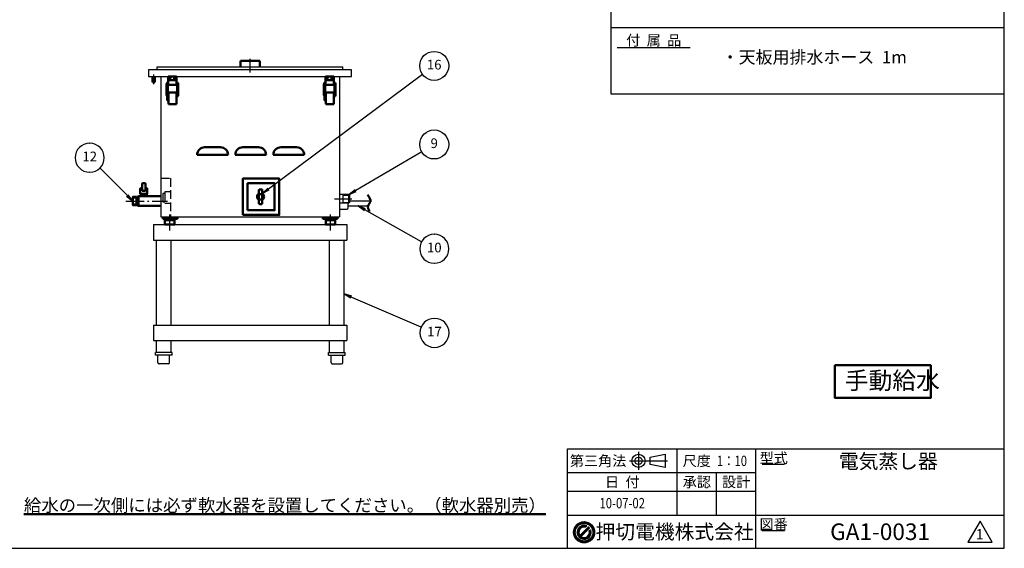
# Model space of a CAD drawing. Extents: x -38 to 3850, y 0 to 2770.
# Drawn here: x 1303 to 3850, y 0 to 1367 of the extents above; entities that cross this region are included whole.
import ezdxf
from ezdxf.enums import TextEntityAlignment as Align

# ---------------------------------------------------------------- set-up
doc = ezdxf.new("R2010")
doc.units = 0
doc.header["$LTSCALE"] = 10
doc.linetypes.add('GEN3A', pattern=[3.125, 2.25, -0.875])
doc.linetypes.add('GEN7A', pattern=[6.875, 4.75, -0.875, 0.375, -0.875])
doc.layers.get('0').update_dxf_attribs({"linetype": 'CONTINUOUS'})
doc.layers.add('1', color=7, linetype='CONTINUOUS', lineweight=50)
for name, color, linetype in [('2', 150, 'CONTINUOUS'), ('3A', 6, 'GEN3A'), ('5', 3, 'CONTINUOUS'), ('6', 2, 'CONTINUOUS'), ('7A', 4, 'GEN7A'), ('WAKU', 7, 'CONTINUOUS')]:
    doc.layers.add(name, color=color, linetype=linetype)
doc.styles.add('ACISOTS', font='simplex.shx', dxfattribs={"width": 0.8, "bigfont": 'extfont.shx'})
doc.styles.get("Standard").update_dxf_attribs({"font": 'simplex.shx', "bigfont": 'extfont.shx'})
doc.styles.add('STYLE1', font='MS Gothic.ttf')

# ---------------------------------------------------------------- blocks, each defined once
blk = doc.blocks.new('表題')
at = {"layer": 'WAKU', "width": 0.8}
for tag, p in [('尺度', (39.75, -2.9)), ('日付', (13.25, -13.1))]:
    blk.add_attdef(tag, text='', height=2.5, dxfattribs=at).set_placement(p, align=Align.MIDDLE_CENTER)
at = {"layer": 'WAKU'}
for tag, height, p in [('品名', 3.5, (77.5, -3)), ('型式', 4, (77.5, -11)), ('設計', 2.5, (40.75, -13.1)), ('図番', 4, (75.5, -20)), ('改訂数', 2.5, (99.5437, -20.624))]:
    blk.add_attdef(tag, text='', height=height, dxfattribs=at).set_placement(p, align=Align.MIDDLE_CENTER)
blk = doc.blocks.new('A$C20C82EEA')
at = {"layer": 'WAKU', "color": 4, "linetype": 'GEN7A', "ltscale": 0.5}
for p, q in [((-4.6, 0), (4.6, 0)), ((-2.4, 2.2), (-2.4, -2.2))]:
    blk.add_line(p, q, dxfattribs=at)
at = {"layer": 'WAKU'}
for p, q in [((0.4, 0.9), (4, 1.6)), ((0.4, -0.9), (0.4, 0.9)), ((4, 1.6), (4, -1.6)), ((4, -1.6), (0.4, -0.9))]:
    blk.add_line(p, q, dxfattribs=at)
for radius in [1.6, 0.9]:
    blk.add_circle((-2.4, 0), radius, dxfattribs=at)
blk = doc.blocks.new('A$C093E6141')
for p, q in [((-32.5, -5), (-32.5, -9)), ((-13.5, -9), (-13.5, -5))]:
    blk.add_line(p, q)
blk.add_lwpolyline([(-10.5, -20), (-35.5, -20), (-35.5, -9), (-10.5, -9)], close=True)
at = {"layer": '1'}
for p, q in [((-43, -5), (-43, 0)), ((-5, 0), (-5, -5)), ((-5, -5), (-43, -5))]:
    blk.add_line(p, q, dxfattribs=at)
at = {"layer": '7A', "ltscale": 0.5}
blk.add_line((-23, -35.3), (-23, 6.3), dxfattribs=at)
blk = doc.blocks.new('ガラリ')
at = {"layer": '1'}
for p, q in [((40, 0), (-40, 0)), ((-40, 0), (-40, 0)), ((-20, 20), (20, 20)), ((40, 0), (40, 0))]:
    blk.add_line(p, q, dxfattribs=at)
for centre, start, end in [((-20, 0), 90, 180), ((20, 0), 0, 90)]:
    blk.add_arc(centre, 20, start, end, dxfattribs=at)

msp = doc.modelspace()

# ---------------------------------------------------------------- linework, layer by layer
for p, q in [((2154.851, 914.744), (2129.851, 914.744)), ((2129.851, 893.044), (2154.851, 893.044)), ((2139.851, 893.044), (2139.851, 914.744)), ((2152.851, 880.135), (2152.851, 893.044)), ((2154.851, 898.885), (2210.643, 898.885)), ((2129.851, 877.135), (2149.851, 877.135)), ((2152.851, 885.385), (2204.083, 885.385))]:
    msp.add_line(p, q)
msp.add_arc((2149.851, 880.135), 3, 270, 0)
at = {"layer": '1'}
for p, q in [((1873.851, 1260.135), (1923.851, 1260.135)), ((1873.851, 1245.135), (1873.851, 1260.135)), ((1923.851, 1260.135), (1923.851, 1245.135)), ((1646.044, 1220.135), (1646.044, 1205.135)), ((1646.044, 1205.135), (1652.044, 1205.135)), ((1652.044, 1205.135), (1652.044, 1220.135)), ((1682.851, 1200.135), (1682.851, 1173.135)), ((1685.851, 1200.135), (1685.851, 1173.135)), ((1686.851, 1220.135), (1686.851, 1198.135)), ((1686.851, 1220.135), (1708.851, 1220.135)), ((1686.851, 1210.135), (1708.851, 1210.135)), ((1686.851, 1198.135), (1708.851, 1198.135)), ((1708.851, 1220.135), (1708.851, 1198.135)), ((1709.851, 1200.135), (1709.851, 1173.135)), ((1712.851, 1200.135), (1712.851, 1173.135)), ((2089.851, 1200.135), (2089.851, 1173.135)), ((2092.851, 1200.135), (2092.851, 1173.135)), ((2093.851, 1220.135), (2093.851, 1198.135)), ((2093.851, 1220.135), (2115.851, 1220.135)), ((2093.851, 1210.135), (2115.851, 1210.135)), ((2093.851, 1198.135), (2115.851, 1198.135)), ((2115.851, 1220.135), (2115.851, 1198.135)), ((2116.851, 1200.135), (2116.851, 1173.135)), ((2119.851, 1200.135), (2119.851, 1173.135)), ((1687.601, 1178.635), (1708.101, 1178.635)), ((1687.601, 1148.635), (1687.601, 1178.635)), ((1708.101, 1148.635), (1708.101, 1178.635)), ((2094.601, 1148.635), (2094.601, 1178.635)), ((2094.601, 1178.635), (2115.101, 1178.635)), ((2115.101, 1148.635), (2115.101, 1178.635)), ((1684.101, 1169.135), (1687.601, 1169.135)), ((1684.101, 1158.135), (1684.101, 1169.135)), ((1684.101, 1158.135), (1687.601, 1158.135)), ((1687.601, 1148.635), (1708.101, 1148.635)), ((2091.101, 1169.135), (2094.601, 1169.135)), ((2091.101, 1158.135), (2091.101, 1169.135)), ((2091.101, 1158.135), (2094.601, 1158.135)), ((2094.601, 1148.635), (2115.101, 1148.635)), ((1619.601, 942.509), (1619.601, 924.509)), ((1621.601, 944.509), (1626.101, 944.509)), ((1628.101, 942.509), (1628.101, 924.509)), ((1614.851, 929.509), (1614.851, 917.009)), ((1614.851, 917.009), (1632.851, 917.009)), ((1615.851, 910.509), (1615.851, 917.009)), ((1619.601, 931.509), (1616.851, 931.509)), ((1619.601, 924.509), (1628.101, 924.509)), ((1630.851, 931.509), (1628.101, 931.509)), ((1631.851, 910.509), (1631.851, 917.009)), ((1632.851, 917.009), (1632.851, 929.509)), ((1921.851, 926.135), (1921.851, 892.135)), ((1928.351, 928.135), (1923.851, 928.135)), ((1930.351, 892.135), (1930.351, 926.135)), ((1607.351, 907.309), (1604.851, 907.309)), ((1607.351, 886.009), (1607.351, 910.009)), ((1607.351, 910.009), (1609.851, 910.009)), ((1923.851, 916.135), (1928.351, 916.135)), ((1923.851, 902.135), (1928.351, 902.135)), ((2154.851, 893.044), (2154.851, 914.744)), ((1607.351, 888.709), (1604.851, 888.709)), ((1607.351, 886.009), (1609.851, 886.009)), ((1923.851, 890.135), (1928.351, 890.135))]:
    msp.add_line(p, q, dxfattribs=at)
at = {"layer": '1', "color": 6}
for p, q in [((1604.851, 907.309), (1595.351, 907.309)), ((1604.851, 888.709), (1595.351, 888.709))]:
    msp.add_line(p, q, dxfattribs=at)
at = {"layer": '1'}
for points in [[(1880.351, 862.135), (1974.351, 862.135), (1974.351, 956.135), (1880.351, 956.135)], [(1892.351, 874.135), (1962.351, 874.135), (1962.351, 944.135), (1892.351, 944.135)], [(1604.851, 908.509), (1604.851, 887.509), (1595.351, 887.509), (1595.351, 908.509)], [(3411.676, 473.546), (3659.639, 473.546), (3659.639, 388.989), (3411.676, 388.989)]]:
    msp.add_lwpolyline(points, close=True, dxfattribs=at)
msp.add_lwpolyline([(1667.851, 910.509), (1609.851, 910.509), (1609.851, 885.509), (1667.851, 885.509)], dxfattribs=at)
for centre in [(1692.053, 1215.135), (1703.851, 1215.135), (2099.053, 1215.135), (2110.851, 1215.135)]:
    msp.add_circle(centre, 1.6, dxfattribs=at)
for centre, radius, start, end in [((1688.851, 1200.135), 6, 109.471221, 180), ((1688.851, 1200.135), 3, 131.810315, 180), ((1706.851, 1200.135), 6, 0, 70.528779), ((1706.851, 1200.135), 3, 0, 48.189685), ((2095.851, 1200.135), 6, 109.471221, 180), ((2095.851, 1200.135), 3, 131.810315, 180), ((2113.851, 1200.135), 6, 0, 70.528779), ((2113.851, 1200.135), 3, 0, 48.189685), ((1688.851, 1173.135), 6, 180, 221.810315), ((1688.851, 1173.135), 3, 180, 245.375682), ((1706.851, 1173.135), 3, 294.624318, 0), ((1706.851, 1173.135), 6, 282.024699, 0), ((2095.851, 1173.135), 6, 180, 221.810315), ((2095.851, 1173.135), 3, 180, 245.375682), ((2113.851, 1173.135), 3, 294.624318, 0), ((2113.851, 1173.135), 6, 282.024699, 0), ((1621.601, 942.509), 2, 90, 180), ((1626.101, 942.509), 2, 0, 90), ((1616.851, 929.509), 2, 90, 180), ((1630.851, 929.509), 2, 0, 90), ((1926.101, 909.135), 9, 118.178643, 241.821357), ((1923.851, 926.135), 2, 90, 180), ((1923.851, 918.135), 2, 180, 270), ((1928.351, 926.135), 2, 0, 90), ((1928.351, 918.135), 2, 270, 0), ((1926.101, 909.135), 9, 298.178643, 61.821357), ((1923.851, 900.135), 2, 90, 180), ((1923.851, 892.135), 2, 180, 270), ((1928.351, 900.135), 2, 0, 90), ((1928.351, 892.135), 2, 270, 0)]:
    msp.add_arc(centre, radius, start, end, dxfattribs=at)
msp.add_open_spline([(2202.939, 914.022), (2207.516, 907.918), (2214.949, 898.006), (2200.66, 885.254), (2205.46, 876.203), (2208.143, 871.144)], degree=3, knots=[0, 0, 0, 0, 19.23157461, 31.22930791, 46.42968221, 46.42968221, 46.42968221, 46.42968221], dxfattribs=at)
at = {"layer": '2'}
for p, q in [((1636.351, 1237.135), (1636.351, 1220.135)), ((2161.351, 1237.135), (1636.351, 1237.135)), ((1658.851, 1245.135), (2138.851, 1245.135)), ((1658.851, 1237.135), (1658.851, 1245.135)), ((2138.851, 1237.135), (2138.851, 1245.135)), ((2161.351, 1220.135), (2161.351, 1237.135)), ((1636.351, 1220.135), (2161.351, 1220.135)), ((1667.851, 1220.135), (1667.851, 857.135)), ((2129.851, 1220.135), (2129.851, 857.135)), ((1667.851, 857.135), (2129.851, 857.135)), ((1649.351, 837.135), (2149.351, 837.135)), ((1649.351, 837.135), (1649.351, 797.135)), ((2149.351, 837.135), (2149.351, 797.135)), ((1649.351, 797.135), (2149.351, 797.135)), ((1656.351, 577.135), (1656.351, 797.135)), ((1694.351, 577.135), (1694.351, 797.135)), ((2104.351, 577.135), (2104.351, 797.135)), ((2142.351, 577.135), (2142.351, 797.135)), ((1649.351, 577.135), (2149.351, 577.135)), ((1649.351, 577.135), (1649.351, 537.135)), ((2149.351, 577.135), (2149.351, 537.135)), ((1649.351, 537.135), (2149.351, 537.135)), ((1656.351, 506.348), (1656.351, 537.135)), ((1694.351, 506.348), (1694.351, 537.135)), ((2104.351, 506.348), (2104.351, 537.135)), ((2142.351, 506.348), (2142.351, 537.135)), ((1653.851, 499.348), (1653.851, 506.348)), ((1696.851, 506.348), (1653.851, 506.348)), ((1696.851, 499.348), (1653.851, 499.348)), ((1660.351, 480.135), (1660.351, 499.348)), ((1690.351, 480.135), (1690.351, 499.348)), ((1696.851, 499.348), (1696.851, 506.348)), ((2101.851, 499.348), (2101.851, 506.348)), ((2101.851, 506.348), (2144.851, 506.348)), ((2101.851, 499.348), (2144.851, 499.348)), ((2108.351, 480.135), (2108.351, 499.348)), ((2138.351, 480.135), (2138.351, 499.348)), ((2144.851, 499.348), (2144.851, 506.348)), ((1687.351, 477.135), (1663.351, 477.135)), ((2111.351, 477.135), (2135.351, 477.135))]:
    msp.add_line(p, q, dxfattribs=at)
for centre, start, end in [((1663.351, 480.135), 180, 270), ((1687.351, 480.135), 270, 0), ((2111.351, 480.135), 180, 270), ((2135.351, 480.135), 270, 0)]:
    msp.add_arc(centre, 3, start, end, dxfattribs=at)
at = {"layer": '3A'}
for p, q in [((1667.851, 957.135), (1692.851, 957.135)), ((1692.851, 957.135), (1692.851, 857.135)), ((1677.851, 917.395), (1672.851, 917.395)), ((1672.851, 917.395), (1672.851, 895.634)), ((1692.851, 922.035), (1677.851, 922.035)), ((1677.851, 922.035), (1677.851, 892.235)), ((1672.851, 895.634), (1677.851, 895.634)), ((1677.851, 892.235), (1692.851, 892.235)), ((2139.851, 913.364), (2138.366, 914.744)), ((2139.851, 894.423), (2138.366, 893.044)), ((2139.851, 913.364), (2154.851, 913.364)), ((2139.851, 894.423), (2154.851, 894.423))]:
    msp.add_line(p, q, dxfattribs=at)
at = {"layer": '5'}
for p, q in [((2345.054, 1225.108), (1946.407, 928.994)), ((2342.827, 1025.215), (2172.094, 924.877)), ((1510.51, 983.429), (1581.257, 912.199)), ((2342.491, 792.915), (2195.889, 875.563)), ((2341.192, 571.859), (2160.714, 649.753))]:
    msp.add_line(p, q, dxfattribs=at)
at = {"layer": '5', "color": 3}
for p, q in [((1483.619, 1047.536), (1484.083, 1047.536)), ((1483.619, 972.536), (1484.083, 972.536)), ((2375.157, 811.999), (2375.622, 811.999)), ((2375.157, 736.999), (2375.622, 736.999)), ((2375.622, 594.499), (2376.087, 594.499)), ((2375.622, 519.499), (2376.087, 519.499))]:
    msp.add_line(p, q, dxfattribs=at)
at = {"layer": '5', "linetype": 'Continuous'}
for p, q in [((1944.837, 931.108), (1930.351, 917.068)), ((1946.407, 928.994), (1930.351, 917.068)), ((1930.351, 917.068), (1947.977, 926.88)), ((2170.76, 927.147), (2154.851, 914.744)), ((2172.094, 924.877), (2154.851, 914.744)), ((2154.851, 914.744), (2173.428, 922.607)), ((1579.389, 910.344), (1595.351, 898.009)), ((1581.257, 912.199), (1595.351, 898.009)), ((1595.351, 898.009), (1583.125, 914.055)), ((2195.889, 875.563), (2178.467, 885.385)), ((2197.182, 877.857), (2178.467, 885.385)), ((2178.467, 885.385), (2194.596, 873.269)), ((2160.714, 649.753), (2142.351, 657.678)), ((2161.757, 652.171), (2142.351, 657.678)), ((2142.351, 657.678), (2159.671, 647.336))]:
    msp.add_line(p, q, dxfattribs=at)
at = {"layer": '5', "color": 3}
for centre in [(2375.157, 1247.469), (2375.157, 1044.216)]:
    msp.add_circle(centre, 37.5, dxfattribs=at)
for centre, start, end in [((1483.619, 1010.036), 90, 270), ((1484.083, 1010.036), 270, 90), ((2375.157, 774.499), 90, 270), ((2375.622, 774.499), 270, 90), ((2375.622, 556.999), 90, 270), ((2376.087, 556.999), 270, 90)]:
    msp.add_arc(centre, 37.5, start, end, dxfattribs=at)
at = {"layer": '7A'}
for p, q in [((1898.851, 1230.135), (1898.851, 1266.135)), ((1649.044, 1225.253), (1649.044, 1200.133)), ((1577.167, 898.009), (1684.828, 898.009)), ((2117.377, 903.894), (2162.326, 903.894))]:
    msp.add_line(p, q, dxfattribs=at)
at = {"layer": 'WAKU'}
for p, q in [((2848.834, 1294.867), (3037.25, 1294.867)), ((3223.483, 217.232), (3281.287, 217.232)), ((2736.179, 45.771), (2743.159, 52.75)), ((2736.404, 46.957), (2745.354, 55.908)), ((2736.703, 48.218), (2756.069, 67.584)), ((2737.097, 49.575), (2754.712, 67.19)), ((2740.971, 47.579), (2737.583, 50.967)), ((2737.618, 51.058), (2753.229, 66.669)), ((2741.195, 48.318), (2737.856, 51.656)), ((2741.439, 49.036), (2738.144, 52.33)), ((2738.323, 52.725), (2751.562, 65.964)), ((2741.702, 49.735), (2738.447, 52.989)), ((2741.984, 50.415), (2738.765, 53.634)), ((2742.284, 51.077), (2739.096, 54.265)), ((2739.339, 54.703), (2749.584, 64.948)), ((2742.601, 51.723), (2739.441, 54.882)), ((2742.934, 52.351), (2739.8, 55.486)), ((2743.284, 52.964), (2740.171, 56.076)), ((2743.649, 53.56), (2740.556, 56.654)), ((2744.03, 54.142), (2740.953, 57.219)), ((2741.116, 57.442), (2746.845, 63.171)), ((2744.426, 54.708), (2741.363, 57.771)), ((2744.837, 55.259), (2741.785, 58.311)), ((2745.262, 55.796), (2742.219, 58.839)), ((2745.703, 56.318), (2742.666, 59.355)), ((2746.157, 56.826), (2743.124, 59.858)), ((2746.626, 57.319), (2743.595, 60.35)), ((2747.109, 57.798), (2744.078, 60.829)), ((2747.606, 58.263), (2744.573, 61.296)), ((2745.039, 43.085), (2761.203, 59.248)), ((2748.118, 58.713), (2745.08, 61.752)), ((2745.183, 44.19), (2760.097, 59.104)), ((2745.418, 45.387), (2758.9, 58.869)), ((2748.645, 59.149), (2745.599, 62.195)), ((2745.778, 46.709), (2757.578, 58.509)), ((2749.185, 59.57), (2746.13, 62.625)), ((2746.327, 48.22), (2756.067, 57.961)), ((2749.741, 59.977), (2746.674, 63.044)), ((2747.228, 50.084), (2754.203, 57.059)), ((2750.312, 60.369), (2747.23, 63.45)), ((2750.897, 60.745), (2747.799, 63.844)), ((2751.031, 48.103), (2747.916, 51.218)), ((2751.393, 48.703), (2748.307, 51.789)), ((2748.38, 58.933), (2757.33, 67.884)), ((2751.499, 61.106), (2748.38, 64.225)), ((2751.78, 49.278), (2748.717, 52.341)), ((2752.116, 61.451), (2748.974, 64.592)), ((2749.098, 29.824), (2774.463, 55.189)), ((2752.192, 49.828), (2749.146, 52.874)), ((2749.544, 29.307), (2774.98, 54.744)), ((2752.749, 61.78), (2749.582, 64.947)), ((2752.629, 50.354), (2749.593, 53.389)), ((2749.857, 53.675), (2750.612, 54.43)), ((2750.007, 28.809), (2775.478, 54.28)), ((2753.09, 50.855), (2750.059, 53.886)), ((2753.399, 62.092), (2750.203, 65.288)), ((2750.489, 28.328), (2775.959, 53.798)), ((2753.574, 51.333), (2750.543, 54.364)), ((2754.067, 62.386), (2750.838, 65.616)), ((2750.989, 27.866), (2776.421, 53.298)), ((2754.083, 51.787), (2751.045, 54.825)), ((2754.752, 62.663), (2751.486, 65.929)), ((2751.507, 27.422), (2776.865, 52.78)), ((2751.537, 61.128), (2758.517, 68.108)), ((2754.615, 52.216), (2751.565, 55.267)), ((2751.863, 33.248), (2774.099, 55.483)), ((2755.172, 52.621), (2752.103, 55.69)), ((2755.457, 62.921), (2752.15, 66.228)), ((2755.754, 53.001), (2752.661, 56.095)), ((2756.181, 63.159), (2752.828, 66.511)), ((2756.362, 53.356), (2753.237, 56.481)), ((2753.516, 62.145), (2759.642, 68.271)), ((2756.925, 63.377), (2753.522, 66.78)), ((2756.997, 53.683), (2753.833, 56.847)), ((2757.692, 63.573), (2754.232, 67.032)), ((2757.661, 53.982), (2754.449, 57.193)), ((2754.894, 30.217), (2777.129, 52.453)), ((2758.481, 63.745), (2754.959, 67.267)), ((2758.354, 54.251), (2755.086, 57.519)), ((2755.142, 62.809), (2760.715, 68.381)), ((2759.296, 63.893), (2755.703, 67.485)), ((2759.08, 54.487), (2755.744, 57.823)), ((2756.159, 53.242), (2762.237, 59.32)), ((2759.841, 54.688), (2756.424, 58.104)), ((2760.137, 64.013), (2756.465, 67.685)), ((2756.573, 63.277), (2761.743, 68.447)), ((2760.641, 54.85), (2757.129, 58.362)), ((2761.008, 64.105), (2757.247, 67.866)), ((2761.485, 54.968), (2757.858, 58.595)), ((2757.872, 63.615), (2762.731, 68.474)), ((2757.997, 54.117), (2763.212, 59.333)), ((2761.91, 64.165), (2758.049, 68.026)), ((2762.379, 55.036), (2758.615, 58.801)), ((2762.848, 64.189), (2758.873, 68.165)), ((2759.075, 63.856), (2763.685, 68.465)), ((2763.334, 55.044), (2759.4, 58.978)), ((2759.426, 54.584), (2764.138, 59.296)), ((2763.826, 64.173), (2759.719, 68.28)), ((2760.204, 64.022), (2764.607, 68.425)), ((2764.362, 54.978), (2760.216, 59.123)), ((2764.85, 64.112), (2760.591, 68.371)), ((2760.656, 54.853), (2765.02, 59.217)), ((2765.486, 54.815), (2761.068, 59.234)), ((2761.27, 64.126), (2765.5, 68.356)), ((2765.927, 63.997), (2761.489, 68.435)), ((2761.761, 54.996), (2765.865, 59.1)), ((2766.53, 54.734), (2761.958, 59.306)), ((2762.285, 64.179), (2766.367, 68.261)), ((2767.067, 63.819), (2762.416, 68.469)), ((2762.775, 55.047), (2766.676, 58.948)), ((2767.012, 55.215), (2762.892, 59.334)), ((2763.256, 64.187), (2767.21, 68.141)), ((2768.286, 63.562), (2763.376, 68.472)), ((2763.718, 55.028), (2767.456, 58.766)), ((2767.493, 55.696), (2763.877, 59.311)), ((2764.187, 64.157), (2768.029, 67.999)), ((2769.606, 63.204), (2764.371, 68.439)), ((2764.603, 54.951), (2768.207, 58.555)), ((2767.974, 56.177), (2764.923, 59.228)), ((2765.084, 64.091), (2768.828, 67.835)), ((2771.065, 62.707), (2765.407, 68.365)), ((2765.439, 54.824), (2768.932, 58.318)), ((2765.949, 63.994), (2769.606, 67.651)), ((2768.455, 56.658), (2766.043, 59.07)), ((2766.231, 54.655), (2769.632, 58.056)), ((2766.407, 54.61), (2769.789, 57.992)), ((2772.738, 61.997), (2766.489, 68.246)), ((2766.785, 63.868), (2770.365, 67.448)), ((2768.936, 57.139), (2767.26, 58.815)), ((2767.595, 63.716), (2771.106, 67.226)), ((2774.818, 60.879), (2767.624, 68.073)), ((2768.381, 63.539), (2771.829, 66.988)), ((2769.417, 57.62), (2768.609, 58.428)), ((2789.482, 47.177), (2768.823, 67.836)), ((2769.143, 63.339), (2772.536, 66.733)), ((2769.884, 63.118), (2773.227, 66.462)), ((2772.97, 48.294), (2769.94, 51.324)), ((2789.167, 48.454), (2770.1, 67.521)), ((2773.451, 48.775), (2770.421, 51.805)), ((2770.604, 62.876), (2773.903, 66.175)), ((2773.932, 49.256), (2770.902, 52.286)), ((2771.305, 62.615), (2774.564, 65.874)), ((2774.413, 49.737), (2771.383, 52.768)), ((2788.753, 49.83), (2771.476, 67.107)), ((2774.895, 50.218), (2771.864, 53.249)), ((2771.987, 62.335), (2775.21, 65.558)), ((2775.376, 50.699), (2772.345, 53.73)), ((2772.652, 62.037), (2775.843, 65.228)), ((2775.857, 51.18), (2772.826, 54.211)), ((2788.204, 51.341), (2772.987, 66.559)), ((2773.299, 61.722), (2776.461, 64.884)), ((2776.338, 51.661), (2773.307, 54.692)), ((2776.819, 52.143), (2773.788, 55.173)), ((2773.929, 61.39), (2777.066, 64.527)), ((2774.543, 61.042), (2777.658, 64.157)), ((2787.456, 53.051), (2774.697, 65.811)), ((2775.142, 60.679), (2778.237, 63.774)), ((2775.725, 60.3), (2778.804, 63.378)), ((2776.293, 59.905), (2779.357, 62.97)), ((2786.358, 55.111), (2776.757, 64.712)), ((2776.846, 59.496), (2779.899, 62.549)), ((2777.384, 59.072), (2780.428, 62.116)), ((2777.908, 58.634), (2780.945, 61.671)), ((2778.417, 58.181), (2781.45, 61.214)), ((2778.912, 57.713), (2781.942, 60.744)), ((2779.392, 57.232), (2782.423, 60.263)), ((2784.258, 58.173), (2779.819, 62.612)), ((2779.859, 56.736), (2782.892, 59.769)), ((2780.31, 56.226), (2783.348, 59.263)), ((2780.748, 55.701), (2783.793, 58.746)), ((2781.171, 55.162), (2784.225, 58.216)), ((2781.579, 54.608), (2784.645, 57.673)), ((2781.972, 54.039), (2785.052, 57.119)), ((2782.35, 53.455), (2785.447, 56.551)), ((2789.718, 45.978), (2782.525, 53.172)), ((2782.713, 52.855), (2785.829, 55.972)), ((2783.06, 52.24), (2786.199, 55.379)), ((2783.39, 51.608), (2786.555, 54.773)), ((2789.891, 44.843), (2783.642, 51.092)), ((2783.704, 50.96), (2786.897, 54.153)), ((2784.001, 50.294), (2787.226, 53.52)), ((2784.28, 49.611), (2787.541, 52.872)), ((2784.54, 48.909), (2787.842, 52.211)), ((2784.78, 48.187), (2788.127, 51.534)), ((3787.195, 70.291), (3755.631, 15.62)), ((3818.759, 15.62), (3787.195, 70.291)), ((2735.813, 41.556), (2740.673, 46.415)), ((2740.642, 36.362), (2735.813, 41.192)), ((2735.822, 40.602), (2740.431, 45.212)), ((2740.41, 37.556), (2735.825, 42.142)), ((2740.968, 35.074), (2735.835, 40.207)), ((2735.84, 42.545), (2741.01, 47.715)), ((2735.862, 39.68), (2740.266, 44.084)), ((2740.251, 38.677), (2735.868, 43.06)), ((2741.419, 33.661), (2735.897, 39.183)), ((2735.906, 43.573), (2741.478, 49.145)), ((2735.931, 38.787), (2740.161, 43.017)), ((2740.153, 39.738), (2735.94, 43.951)), ((2742.056, 32.061), (2736.002, 38.116)), ((2736.017, 44.646), (2742.142, 50.771)), ((2736.026, 37.92), (2740.108, 42.002)), ((2740.105, 40.748), (2736.038, 44.815)), ((2736.146, 37.077), (2740.1, 41.031)), ((2743.02, 30.135), (2736.159, 36.997)), ((2740.101, 41.714), (2736.16, 45.655)), ((2736.288, 36.258), (2740.131, 40.1)), ((2740.136, 42.641), (2736.305, 46.472)), ((2744.924, 27.269), (2736.376, 35.818)), ((2736.452, 35.46), (2740.196, 39.203)), ((2740.205, 43.534), (2736.472, 47.268)), ((2736.636, 34.682), (2740.293, 38.338)), ((2740.306, 44.396), (2736.658, 48.044)), ((2756.211, 15.02), (2736.666, 34.565)), ((2736.84, 33.922), (2740.419, 37.502)), ((2740.434, 45.229), (2736.863, 48.801)), ((2754.866, 15.403), (2737.049, 33.22)), ((2737.061, 33.182), (2740.571, 36.692)), ((2740.589, 46.036), (2737.086, 49.54)), ((2737.299, 32.458), (2740.748, 35.907)), ((2740.769, 46.819), (2737.326, 50.262)), ((2737.554, 31.751), (2740.948, 35.144)), ((2753.399, 15.908), (2737.554, 31.753)), ((2737.826, 31.06), (2741.169, 34.403)), ((2738.112, 30.384), (2741.411, 33.683)), ((2751.756, 16.588), (2738.234, 30.11)), ((2738.413, 29.723), (2741.672, 32.982)), ((2738.729, 29.077), (2741.952, 32.3)), ((2739.059, 28.445), (2742.25, 31.636)), ((2749.823, 17.559), (2739.205, 28.178)), ((2739.403, 27.826), (2742.565, 30.989)), ((2739.76, 27.221), (2742.897, 30.358)), ((2740.13, 26.629), (2743.245, 29.744)), ((2740.513, 26.05), (2743.609, 29.145)), ((2747.227, 19.193), (2740.839, 25.581)), ((2740.909, 25.484), (2743.988, 28.562)), ((2741.317, 24.93), (2744.382, 27.995)), ((2741.738, 24.388), (2744.791, 27.442)), ((2742.171, 23.859), (2745.215, 26.903)), ((2742.616, 23.342), (2745.654, 26.38)), ((2743.074, 22.838), (2746.107, 25.87)), ((2744.955, 41.075), (2750.17, 46.291)), ((2750.105, 36.521), (2744.956, 41.67)), ((2750.912, 34.751), (2744.964, 40.7)), ((2744.968, 42.051), (2751.045, 48.128)), ((2744.991, 40.15), (2749.703, 44.862)), ((2749.666, 37.922), (2744.998, 42.59)), ((2761.319, 23.382), (2745.028, 39.673)), ((2745.07, 39.267), (2749.434, 43.631)), ((2749.413, 39.137), (2745.081, 43.469)), ((2760.222, 23.517), (2745.163, 38.576)), ((2745.188, 38.422), (2749.292, 42.526)), ((2749.282, 40.23), (2745.203, 44.31)), ((2745.339, 37.611), (2749.24, 41.512)), ((2749.239, 41.236), (2745.357, 45.117)), ((2759.036, 23.741), (2745.387, 37.39)), ((2745.521, 36.831), (2749.259, 40.569)), ((2749.265, 42.172), (2745.543, 45.894)), ((2757.73, 24.085), (2745.731, 36.084)), ((2745.732, 36.08), (2749.336, 39.684)), ((2749.348, 43.051), (2745.757, 46.642)), ((2745.969, 35.355), (2749.463, 38.849)), ((2749.48, 43.882), (2745.997, 47.364)), ((2746.232, 34.655), (2749.632, 38.056)), ((2756.245, 24.608), (2746.254, 34.599)), ((2749.653, 44.67), (2746.262, 48.062)), ((2746.517, 33.978), (2749.84, 37.301)), ((2749.865, 45.42), (2746.55, 48.736)), ((2746.825, 33.324), (2750.083, 36.582)), ((2750.111, 46.137), (2746.86, 49.388)), ((2754.436, 25.455), (2747.101, 32.79)), ((2747.154, 32.691), (2750.357, 35.894)), ((2750.389, 46.821), (2747.192, 50.018)), ((2747.504, 32.079), (2750.661, 35.236)), ((2750.696, 47.476), (2747.544, 50.628)), ((2747.874, 31.487), (2750.993, 34.606)), ((2748.263, 30.914), (2751.352, 34.002)), ((2748.671, 30.36), (2751.737, 33.425)), ((2751.504, 27.424), (2749.07, 29.858)), ((2752.044, 26.997), (2755.11, 30.063)), ((2755.17, 30.494), (2752.14, 33.524)), ((2752.599, 26.59), (2755.689, 29.68)), ((2755.651, 30.975), (2752.621, 34.005)), ((2756.132, 31.456), (2753.102, 34.486)), ((2753.173, 26.202), (2756.294, 29.323)), ((2756.613, 31.937), (2753.583, 34.967)), ((2753.767, 25.833), (2756.926, 28.993)), ((2757.094, 32.418), (2754.064, 35.448)), ((2754.38, 25.485), (2757.586, 28.691)), ((2757.575, 32.899), (2754.545, 35.93)), ((2755.015, 25.157), (2758.277, 28.419)), ((2758.057, 33.38), (2755.026, 36.411)), ((2758.538, 33.861), (2755.507, 36.892)), ((2755.671, 24.851), (2758.999, 28.179)), ((2759.019, 34.342), (2755.988, 37.373)), ((2756.349, 24.567), (2759.756, 27.973)), ((2762.346, 23.318), (2756.397, 29.267)), ((2759.5, 34.823), (2756.469, 37.854)), ((2759.981, 35.305), (2756.95, 38.335)), ((2757.05, 24.306), (2760.551, 27.807)), ((2760.462, 35.786), (2757.432, 38.816)), ((2757.777, 24.071), (2761.39, 27.683)), ((2760.943, 36.267), (2757.913, 39.297)), ((2763.316, 23.31), (2758.167, 28.459)), ((2761.424, 36.748), (2758.394, 39.778)), ((2758.53, 23.862), (2762.279, 27.61)), ((2761.905, 37.229), (2758.875, 40.259)), ((2759.312, 23.681), (2763.226, 27.595)), ((2762.386, 37.71), (2759.356, 40.74)), ((2764.236, 23.352), (2759.568, 28.02)), ((2762.867, 38.191), (2759.837, 41.221)), ((2760.125, 23.532), (2764.245, 27.652)), ((2763.348, 38.672), (2760.318, 41.703)), ((2765.115, 23.435), (2760.783, 27.767)), ((2763.83, 39.153), (2760.799, 42.184)), ((2760.973, 23.418), (2765.358, 27.802)), ((2764.311, 39.634), (2761.28, 42.665)), ((2764.792, 40.115), (2761.761, 43.146)), ((2761.858, 23.341), (2766.599, 28.082)), ((2765.956, 23.557), (2761.876, 27.636)), ((2765.273, 40.596), (2762.242, 43.627)), ((2765.754, 41.078), (2762.723, 44.108)), ((2762.787, 23.308), (2768.047, 28.567)), ((2766.763, 23.712), (2762.882, 27.593)), ((2766.235, 41.559), (2763.205, 44.589)), ((2766.716, 42.04), (2763.686, 45.07)), ((2763.766, 23.325), (2769.934, 29.492)), ((2767.54, 23.897), (2763.818, 27.619)), ((2767.197, 42.521), (2764.167, 45.551)), ((2767.678, 43.002), (2764.648, 46.032)), ((2768.288, 24.111), (2764.697, 27.702)), ((2764.805, 23.401), (2780.886, 39.482)), ((2768.159, 43.483), (2765.129, 46.513)), ((2769.01, 24.351), (2765.527, 27.834)), ((2768.64, 43.964), (2765.61, 46.995)), ((2765.916, 23.55), (2780.737, 38.371)), ((2769.122, 44.445), (2766.091, 47.476)), ((2769.708, 24.616), (2766.316, 28.007)), ((2769.603, 44.926), (2766.572, 47.957)), ((2770.084, 45.407), (2767.053, 48.438)), ((2770.382, 24.904), (2767.066, 28.219)), ((2767.121, 23.792), (2780.495, 37.167)), ((2770.565, 45.888), (2767.534, 48.919)), ((2771.033, 25.214), (2767.782, 28.465)), ((2771.046, 46.369), (2768.015, 49.4)), ((2768.453, 24.163), (2780.124, 35.834)), ((2771.664, 25.546), (2768.467, 28.743)), ((2771.527, 46.851), (2768.496, 49.881)), ((2772.008, 47.332), (2768.978, 50.362)), ((2772.274, 25.898), (2769.122, 29.05)), ((2772.489, 47.813), (2769.459, 50.843)), ((2772.864, 26.27), (2769.749, 29.385)), ((2769.955, 15.081), (2789.206, 34.332)), ((2769.982, 24.729), (2779.558, 34.306)), ((2773.435, 26.661), (2770.349, 29.747)), ((2773.987, 27.071), (2770.924, 30.134)), ((2771.319, 15.483), (2788.804, 32.968)), ((2774.52, 27.5), (2771.474, 30.547)), ((2771.883, 25.669), (2778.619, 32.404)), ((2775.035, 27.948), (2772, 30.983)), ((2775.532, 28.413), (2772.501, 31.444)), ((2772.813, 16.015), (2788.273, 31.474)), ((2776.01, 28.897), (2772.979, 31.928)), ((2776.471, 29.399), (2773.432, 32.437)), ((2776.913, 29.919), (2773.862, 32.969)), ((2777.336, 30.457), (2774.267, 33.526)), ((2774.497, 16.736), (2787.551, 29.791)), ((2777.741, 31.015), (2774.647, 34.108)), ((2774.795, 34.353), (2780.963, 40.521)), ((2778.127, 31.591), (2775.002, 34.716)), ((2778.493, 32.187), (2775.329, 35.351)), ((2778.839, 32.803), (2775.628, 36.015)), ((2775.72, 36.24), (2780.979, 41.5)), ((2779.165, 33.44), (2775.896, 36.708)), ((2779.469, 34.098), (2776.133, 37.434)), ((2776.205, 37.688), (2780.946, 42.429)), ((2776.256, 44.761), (2779.638, 48.143)), ((2776.314, 44.532), (2779.721, 47.938)), ((2779.75, 34.779), (2776.334, 38.195)), ((2780.952, 40.312), (2776.379, 44.885)), ((2780.88, 39.422), (2776.461, 43.841)), ((2776.48, 43.736), (2779.981, 47.237)), ((2776.485, 38.93), (2780.87, 43.314)), ((2780.008, 35.483), (2776.496, 38.995)), ((2776.505, 17.782), (2786.505, 27.782)), ((2776.604, 42.897), (2780.217, 46.51)), ((2780.241, 36.212), (2776.614, 39.839)), ((2780.769, 38.571), (2776.623, 42.716)), ((2776.635, 40.042), (2780.755, 44.162)), ((2776.677, 42.009), (2780.426, 45.757)), ((2780.447, 36.969), (2776.682, 40.733)), ((2780.624, 37.754), (2776.69, 41.688)), ((2776.692, 41.061), (2780.606, 44.975)), ((2780.98, 41.246), (2776.861, 45.366)), ((2780.957, 42.231), (2777.342, 45.847)), ((2780.874, 43.277), (2777.823, 46.328)), ((2780.716, 44.397), (2778.304, 46.809)), ((2780.461, 45.614), (2778.785, 47.29)), ((2780.074, 46.963), (2779.266, 47.771)), ((2782.942, 22.927), (2779.909, 25.961)), ((2780.199, 26.287), (2789.511, 35.599)), ((2783.397, 23.434), (2780.359, 26.472)), ((2783.841, 23.953), (2780.795, 26.999)), ((2784.271, 24.484), (2781.216, 27.54)), ((2784.69, 25.028), (2781.623, 28.095)), ((2785.096, 25.584), (2782.014, 28.666)), ((2785.49, 26.153), (2782.391, 29.251)), ((2782.681, 29.731), (2789.74, 36.79)), ((2785.87, 26.734), (2782.752, 29.853)), ((2786.238, 27.328), (2783.097, 30.47)), ((2786.593, 27.936), (2783.426, 31.103)), ((2783.735, 31.747), (2789.907, 37.919)), ((2786.934, 28.557), (2783.738, 31.753)), ((2787.261, 29.192), (2784.032, 32.421)), ((2787.575, 29.841), (2784.309, 33.106)), ((2790.011, 43.761), (2784.353, 49.419)), ((2784.416, 33.391), (2790.021, 38.996)), ((2787.874, 30.504), (2784.567, 33.811)), ((2788.157, 31.182), (2784.805, 34.535)), ((2790.084, 42.726), (2784.85, 47.96)), ((2784.895, 34.832), (2790.09, 40.027)), ((2785, 47.445), (2788.397, 50.842)), ((2788.426, 31.876), (2785.023, 35.279)), ((2785.198, 46.681), (2788.651, 50.134)), ((2790.118, 41.73), (2785.208, 46.64)), ((2788.678, 32.586), (2785.218, 36.046)), ((2785.24, 36.139), (2790.119, 41.018)), ((2785.373, 45.894), (2788.888, 49.409)), ((2788.913, 33.313), (2785.391, 36.835)), ((2790.115, 40.77), (2785.464, 45.421)), ((2785.488, 37.348), (2790.113, 41.974)), ((2785.524, 45.082), (2789.108, 48.667)), ((2789.131, 34.057), (2785.539, 37.65)), ((2790.081, 39.843), (2785.643, 44.281)), ((2785.648, 44.244), (2789.31, 47.906)), ((2785.658, 38.481), (2790.075, 42.898)), ((2789.331, 34.819), (2785.659, 38.491)), ((2785.743, 43.376), (2789.493, 47.127)), ((2789.512, 35.601), (2785.751, 39.362)), ((2790.017, 38.945), (2785.757, 43.204)), ((2785.767, 39.552), (2790.008, 43.793)), ((2785.806, 42.478), (2789.655, 46.327)), ((2789.672, 36.403), (2785.811, 40.264)), ((2789.926, 38.073), (2785.819, 42.18)), ((2785.823, 40.57), (2789.914, 44.662)), ((2785.834, 41.544), (2789.796, 45.506)), ((2789.81, 37.227), (2785.835, 41.202)), ((3223.483, 45.803), (3281.287, 45.803)), ((2743.543, 22.345), (2746.574, 25.375)), ((2744.025, 21.864), (2747.055, 24.895)), ((2744.518, 21.396), (2747.551, 24.429)), ((2745.024, 20.939), (2748.062, 23.977)), ((2745.542, 20.495), (2748.586, 23.539)), ((2746.072, 20.062), (2749.126, 23.116)), ((2746.614, 19.642), (2749.679, 22.708)), ((2747.168, 19.235), (2750.248, 22.315)), ((2747.736, 18.84), (2750.832, 21.937)), ((2748.316, 18.458), (2751.432, 21.574)), ((2748.909, 18.089), (2752.047, 21.227)), ((2757.464, 14.73), (2748.915, 23.278)), ((2749.515, 17.732), (2752.679, 20.897)), ((2750.134, 17.39), (2753.327, 20.583)), ((2750.767, 17.061), (2753.993, 20.286)), ((2751.415, 16.746), (2754.676, 20.008)), ((2758.643, 14.513), (2751.781, 21.374)), ((2752.077, 16.446), (2755.379, 19.748)), ((2752.753, 16.16), (2756.1, 19.507)), ((2753.445, 15.89), (2756.843, 19.287)), ((2759.762, 14.356), (2753.707, 20.41)), ((2754.154, 15.636), (2757.606, 19.089)), ((2754.878, 15.399), (2758.394, 18.914)), ((2760.829, 14.251), (2755.307, 19.773)), ((2755.621, 15.179), (2759.205, 18.764)), ((2756.381, 14.977), (2760.044, 18.64)), ((2761.853, 14.189), (2756.72, 19.322)), ((2757.16, 14.794), (2760.911, 18.545)), ((2757.96, 14.632), (2761.81, 18.481)), ((2762.838, 14.167), (2758.008, 18.996)), ((2758.781, 14.491), (2762.744, 18.453)), ((2763.788, 14.179), (2759.202, 18.764)), ((2759.625, 14.373), (2763.717, 18.464)), ((2764.706, 14.222), (2760.323, 18.605)), ((2760.494, 14.279), (2764.735, 18.521)), ((2765.597, 14.294), (2761.384, 18.507)), ((2761.389, 14.212), (2765.806, 18.629)), ((2762.313, 14.174), (2766.939, 18.8)), ((2766.461, 14.392), (2762.394, 18.459)), ((2763.269, 14.168), (2768.148, 19.047)), ((2767.301, 14.514), (2763.36, 18.455)), ((2764.261, 14.197), (2769.455, 19.392)), ((2768.118, 14.659), (2764.287, 18.49)), ((2768.914, 14.826), (2765.18, 18.559)), ((2765.292, 14.266), (2770.897, 19.871)), ((2769.69, 15.012), (2766.042, 18.66)), ((2766.368, 14.38), (2772.54, 20.553)), ((2770.447, 15.217), (2766.875, 18.789)), ((2767.497, 14.547), (2774.556, 21.607)), ((2771.186, 15.44), (2767.682, 18.944)), ((2771.908, 15.681), (2768.465, 19.123)), ((2768.688, 14.776), (2778, 24.088)), ((2772.613, 15.937), (2769.225, 19.325)), ((2773.302, 16.21), (2769.964, 19.549)), ((2773.976, 16.498), (2770.682, 19.793)), ((2774.635, 16.801), (2771.381, 20.056)), ((2775.28, 17.119), (2772.061, 20.338)), ((2775.911, 17.45), (2772.723, 20.638)), ((2776.528, 17.795), (2773.369, 20.955)), ((2777.132, 18.154), (2773.997, 21.288)), ((2777.722, 18.525), (2774.61, 21.638)), ((2778.3, 18.91), (2775.206, 22.003)), ((2778.865, 19.307), (2775.788, 22.384)), ((2779.417, 19.717), (2776.354, 22.78)), ((2779.957, 20.139), (2776.905, 23.191)), ((2780.485, 20.573), (2777.442, 23.617)), ((2781.001, 21.02), (2777.964, 24.057)), ((2781.504, 21.479), (2778.472, 24.511)), ((2781.996, 21.949), (2778.965, 24.98)), ((2779.353, 19.668), (2784.619, 24.934)), ((2782.475, 22.432), (2779.444, 25.463)), ((3755.631, 15.62), (3818.759, 15.62))]:
    msp.add_line(p, q, dxfattribs=at)
at = {"layer": 'WAKU', "color": 7, "linetype": 'Continuous'}
for p, q in [((3003.571, 85.714), (3003.571, 257.143)), ((3207.143, 0), (3207.143, 257.143)), ((3207.143, 195), (2719.643, 195)), ((3105.357, 85.714), (3105.357, 195)), ((2719.643, 147.857), (3207.143, 147.857)), ((2719.643, 85.714), (3850, 85.714))]:
    msp.add_line(p, q, dxfattribs=at)
at = {"layer": 'WAKU', "color": 1}
msp.add_lwpolyline([(0, 0), (3850, 0), (3850, 2770), (0, 2770)], close=True, dxfattribs=at)
at = {"layer": 'WAKU', "color": 200}
msp.add_lwpolyline([(2832.143, 2770), (2832.143, 1175.052), (3850, 1175.052)], dxfattribs=at)
at = {"layer": 'WAKU', "linetype": 'Continuous'}
msp.add_lwpolyline([(2832.143, 1346.639), (3850, 1346.639)], dxfattribs=at)
at = {"layer": 'WAKU', "color": 200, "linetype": 'Continuous'}
msp.add_lwpolyline([(2719.643, 0), (2719.643, 257.143), (3850, 257.143)], dxfattribs=at)
at = {"layer": 'WAKU'}
for radius in [27.154, 22.869]:
    msp.add_circle((2762.967, 41.321), radius, dxfattribs=at)
for radius, start, end in [(18.014, 67.74374, 22.25626), (13.728, 75.484496, 216.019755), (18.014, 38.168089, 51.831911), (13.728, 233.980245, 14.515504)]:
    msp.add_arc((2762.967, 41.321), radius, start, end, dxfattribs=at)

# ---------------------------------------------------------------- block references
at = {"layer": '1', "xscale": -1}
msp.add_blockref('A$C093E6141', (1667.851, 857.135), dxfattribs=at)
at = {"layer": '1'}
msp.add_blockref('A$C093E6141', (2129.851, 857.135), dxfattribs=at)
ref = msp.add_blockref('表題', (2719.643, 257.143), dxfattribs=dict(at, xscale=10.71428571428572, yscale=10.71428571428572, zscale=10.71428571428572))
ref.add_attrib('品名', '電気蒸し器', dxfattribs={"layer": 'WAKU', "height": 37.5}).set_placement((3550, 225), align=Align.MIDDLE_CENTER)
ref.add_attrib('図番', 'GA1-0031', dxfattribs={"layer": 'WAKU', "height": 42.8571}).set_placement((3528.571, 42.857), align=Align.MIDDLE_CENTER)
ref.add_attrib('改訂数', '1', dxfattribs={"layer": 'WAKU', "height": 26.786}).set_placement((3786.182, 36.171), align=Align.MIDDLE_CENTER)
ref.add_attrib('尺度', '1：10', dxfattribs={"layer": 'WAKU', "height": 26.7857, "width": 0.8}).set_placement((3145.536, 226.071), align=Align.MIDDLE_CENTER)
ref.add_attrib('日付', '10-07-02', dxfattribs={"layer": 'WAKU', "height": 26.7857, "width": 0.8}).set_placement((2861.607, 116.786), align=Align.MIDDLE_CENTER)
at = {"layer": '3A'}
for p in [(1801.851, 1017.135), (1900.351, 1017.135), (1998.851, 1017.135)]:
    msp.add_blockref('ガラリ', p, dxfattribs=at)
at = {"layer": 'WAKU', "xscale": 10.71428571428572, "yscale": 10.71428571428572, "zscale": 10.71428571428572}
msp.add_blockref('A$C20C82EEA', (2929.5, 226.071), dxfattribs=at)

# ---------------------------------------------------------------- texts
at = {"layer": '1', "insert": (1313.631, 127.714), "char_height": 33, "width": 1307.33145, "attachment_point": 1}
msp.add_mtext('{\\L給水の一次側には必ず軟水器を設置してください。（軟水器別売）}', dxfattribs=at)
at = {"layer": '5', "color": 7, "char_height": 25, "attachment_point": 5, "style": 'ACISOTS'}
for s, insert in [('16', (2375.157, 1247.469)), ('9', (2375.157, 1044.216)), ('12', (1483.851, 1010.036)), ('10', (2375.39, 774.499)), ('17', (2375.855, 556.999))]:
    msp.add_mtext(s, dxfattribs=dict(at, insert=insert))
at = {"layer": '6', "insert": (3437.522, 456.426), "char_height": 45, "width": 929.93024, "attachment_point": 1}
msp.add_mtext('手動給水', dxfattribs=at)
at = {"layer": 'WAKU', "color": 7, "linetype": 'Continuous'}
for s, p in [('付  属  品', (2943.042, 1313.661)), ('第三角法', (2799.123, 226.071)), ('尺度', (3054.464, 226.071)), ('型式', (3253.375, 233.571)), ('日  付', (2861.607, 171.429)), ('承認', (3054.464, 171.429)), ('設計', (3156.25, 171.429)), ('図番', (3253.375, 62.143))]:
    msp.add_text(s, height=26.7857, dxfattribs=at).set_placement(p, align=Align.MIDDLE_CENTER)
at = {"layer": 'WAKU', "insert": (3118.823, 1286.059), "char_height": 32.14286, "width": 673.82143, "attachment_point": 1}
msp.add_mtext('・天板用排水ホース  1m', dxfattribs=at)
at = {"layer": 'WAKU', "style": 'STYLE1'}
msp.add_attdef('押切電機株式会社', text='押切電機株式会社', height=37.5, dxfattribs=at).set_placement((2997.089, 42.857), align=Align.MIDDLE_CENTER)

doc.saveas('drawing.dxf')
